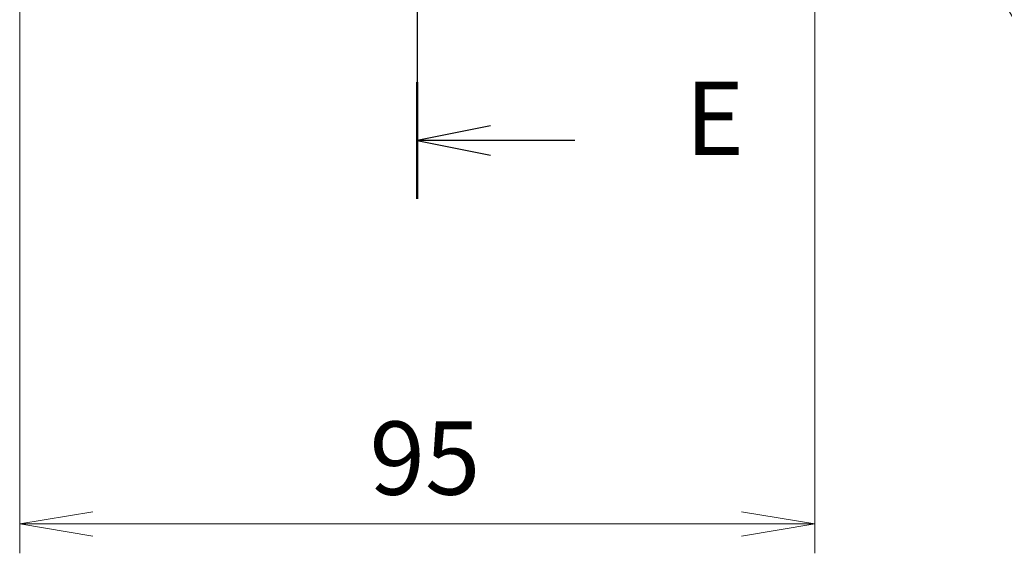
# Model space of a CAD drawing. Units: millimetres. Extents: x 0 to 4918, y -2 to 984.
# Drawn here: x 3817 to 3935, y 419 to 483 of the extents above; entities that cross this region are included whole.
import ezdxf

# ---------------------------------------------------------------- set-up
doc = ezdxf.new("R2010")
doc.units = ezdxf.units.MM
doc.header["$LTSCALE"] = 2.5
doc.layers.get('Defpoints').update_dxf_attribs({"lineweight": 25})
for name, color, linetype, lineweight in [('Centerline (ISO)', 131, 'Continuous', 18), ('Dimension (ISO)', 7, 'Continuous', 18), ('Dimension (ISO) @ 1', 7, 'Continuous', 18), ('Section Line (ISO)', 7, 'Continuous', 25)]:
    doc.layers.add(name, color=color, linetype=linetype, lineweight=lineweight)
doc.styles.add('Note Text (TK)', font='MS PGothic.ttf')
doc.dimstyles.new('Default - Method 1b (TK)', dxfattribs={"dimscale": 2.5, "dimtxt": 2.5, "dimasz": 2.5, "dimexe": 1, "dimexo": 1.5, "dimgap": 1, "dimtad": 1, "dimrnd": 1e-08, "dimdsep": 46, "dimtxsty": 'Note Text (TK)', "dimblk": 'OPEN', "dimcen": 0.09, "dimdle": 5, "dimclrd": 100, "dimclre": 100, "dimclrt": 7, "dimadec": 1, "dimazin": 1, "dimtfac": 1, "dimtmove": 0, "dimatfit": 3, "dimldrblk": 'OPEN', "dimfxl": 1, "dimtolj": 1, "dimlwd": -1, "dimlwe": -1, "dimarcsym": 0})

# ---------------------------------------------------------------- blocks, each defined once
blk = doc.blocks.new('2dTransSection4')
at = {"layer": 'Section Line (ISO)', "linetype": 'Continuous'}
for p, q in [((104.602, 215.527), (104.602, 139.742)), ((107.102, 142.234), (104.602, 141.734)), ((107.102, 141.734), (104.602, 141.734)), ((104.602, 141.734), (107.102, 141.234)), ((109.984, 141.734), (107.102, 141.734))]:
    blk.add_line(p, q, dxfattribs=at)
at = {"layer": 'Section Line (ISO)', "linetype": 'Continuous', "lineweight": 50}
blk.add_line((104.602, 143.726), (104.602, 139.742), dxfattribs=at)
at = {"layer": 'Section Line (ISO)', "insert": (113.756, 140.462), "char_height": 2.5, "attachment_point": 7, "style": 'Note Text (TK)'}
blk.add_mtext('E', dxfattribs=at)
blk = doc.blocks.new('_Open')
at = {"color": 0, "linetype": 'ByBlock', "lineweight": -2}
for p, q in [((-1, 0.167), (0, 0)), ((-1, -0.167), (0, 0)), ((0, 0), (-1, 0))]:
    blk.add_line(p, q, dxfattribs=at)
blk = doc.blocks.new('*D186')
at = {"layer": 'Defpoints', "color": 0}
for p in [(3816.86, 513.26), (3911.86, 513.26), (3911.86, 422.26)]:
    blk.add_point(p, dxfattribs=at)
at = {"layer": 'Dimension (ISO)', "color": 100}
for p, q in [((3816.86, 508.01), (3816.86, 418.76)), ((3911.86, 508.01), (3911.86, 418.76)), ((3825.61, 422.26), (3903.11, 422.26))]:
    blk.add_line(p, q, dxfattribs=at)
at = {"layer": 'Dimension (ISO)', "color": 100, "xscale": 8.75, "yscale": 8.75, "zscale": 8.75, "rotation": 180}
blk.add_blockref('_Open', (3816.86, 422.26), dxfattribs=at)
at = {"layer": 'Dimension (ISO)', "color": 100, "xscale": 8.75, "yscale": 8.75, "zscale": 8.75}
blk.add_blockref('_Open', (3911.86, 422.26), dxfattribs=at)
at = {"layer": 'Dimension (ISO)', "color": 7, "insert": (3858.66, 430.13), "char_height": 8.75, "attachment_point": 4, "style": 'Note Text (TK)'}
blk.add_mtext('\\A1;95', dxfattribs=at)
blk = doc.blocks.new('*D194')
at = {"layer": 'Defpoints', "color": 0}
for p in [(3910.89, 525.49), (3912.83, 522.13)]:
    blk.add_point(p, dxfattribs=at)
at = {"layer": 'Dimension (ISO)', "color": 100}
for p, q in [((3911.54, 523.81), (3912.17, 523.81)), ((3911.86, 523.49), (3911.86, 524.12)), ((3951.86, 454.51), (3917.2, 514.55)), ((3961.67, 454.51), (3951.86, 454.51))]:
    blk.add_line(p, q, dxfattribs=at)
at = {"layer": 'Dimension (ISO)', "color": 100, "xscale": 8.75, "yscale": 8.75, "zscale": 8.75, "rotation": 120.0000000000083}
blk.add_blockref('_Open', (3912.83, 522.13), dxfattribs=at)
at = {"layer": 'Dimension (ISO)', "color": 7, "insert": (3965.17, 454.51), "char_height": 8.75, "attachment_point": 4, "style": 'Note Text (TK)'}
blk.add_mtext('\\A1; \\fMS PGothic|b0|i0;{\\H8.7150;8-M4用ボス\\P}\\fMS PGothic|b0|i0;{\\H8.7150;8-M4 Boss}', dxfattribs=at)

msp = doc.modelspace()

# ---------------------------------------------------------------- linework, layer by layer
at = {"layer": 'Centerline (ISO)', "linetype": 'Continuous'}
msp.add_line((3864.3567, 712.5578), (3864.3567, 475.0578), dxfattribs=at)

# ---------------------------------------------------------------- block references
at = {"layer": 'Section Line (ISO)', "xscale": 3.5, "yscale": 3.5, "zscale": 3.5}
msp.add_blockref('2dTransSection4', (3498.25, -28), dxfattribs=at)

# ---------------------------------------------------------------- dimensions: what is measured, and where the dimension line sits
at = {"layer": 'Dimension (ISO) @ 1', "color": 100}
dim = msp.add_diameter_dim_2p(p1=(3910.8873, 525.4867), p2=(3912.826, 522.1289), text=' \\fMS PGothic|b0|i0;{\\H8.7150;8-M4用ボス\\P}\\fMS PGothic|b0|i0;{\\H8.7150;8-M4 Boss}', dimstyle='Default - Method 1b (TK)', override={"dimscale": 1, "dimtxt": 8.75, "dimasz": 8.75, "dimexe": 3.5, "dimexo": 5.25, "dimgap": 3.5, "dimtad": 0, "dimtih": 1, "dimtoh": 1, "dimdec": 2, "dimlfac": 1, "dimcen": 0.315, "dimtol": 0, "dimlim": 0, "dimtp": 0, "dimtm": 0, "dimtdec": 2, "dimtix": 0, "dimtofl": 0, "dimtmove": 0, "dimatfit": 3, "dimtvp": 0}, dxfattribs=at)
dim.commit()
dim.dimension.update_dxf_attribs({"geometry": '*D194', "text_midpoint": (3999.1184, 454.5135), "dimtype": 163})
dim = msp.add_linear_dim(base=(3911.8567, 422.2562), p1=(3816.8567, 513.2562), p2=(3911.8567, 513.2562), angle=180, dimstyle='Default - Method 1b (TK)', override={"dimscale": 1, "dimtxt": 8.75, "dimasz": 8.75, "dimexe": 3.5, "dimexo": 5.25, "dimgap": 3.5, "dimdec": 2, "dimcen": 0.315, "dimtol": 0, "dimlim": 0, "dimtp": 0, "dimtm": 0, "dimtdec": 2, "dimtix": 0, "dimtofl": 0, "dimtmove": 0, "dimatfit": 1}, dxfattribs=at)
dim.commit()
dim.dimension.update_dxf_attribs({"geometry": '*D186', "text_midpoint": (3864.3567, 422.2562), "dimtype": 160})

doc.saveas('drawing.dxf')
